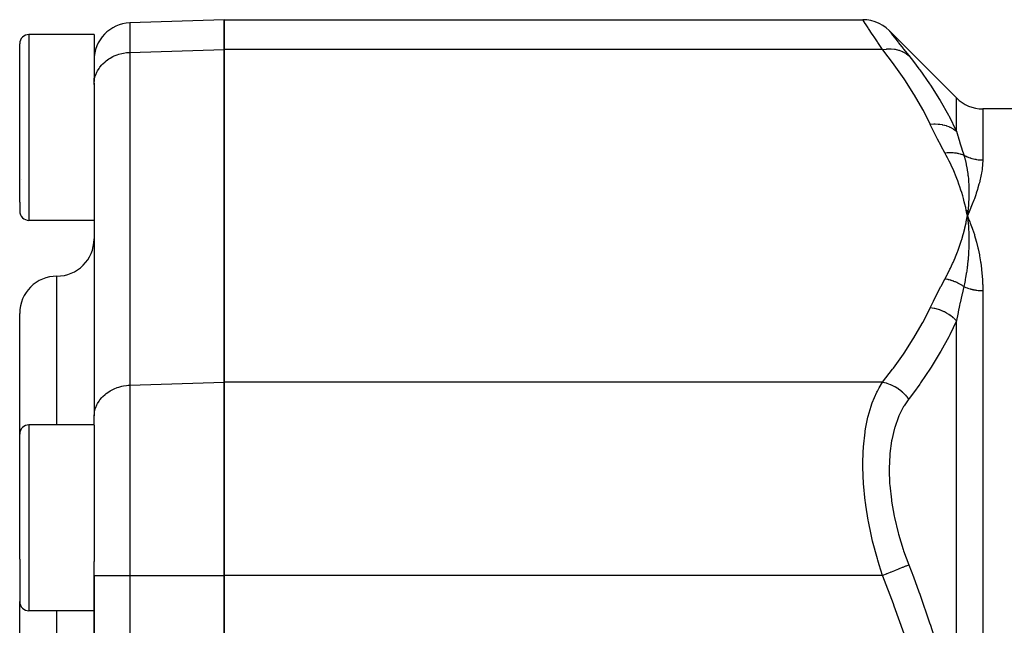
# Model space of a CAD drawing. Units: millimetres. Extents: x -393 to 623, y -438 to 438.
# Drawn here: x 192 to 245, y 102 to 135 of the extents above; entities that cross this region are included whole.
import ezdxf

# ---------------------------------------------------------------- set-up
doc = ezdxf.new("R2010")
doc.units = ezdxf.units.MM
doc.linetypes.add('DASHED', pattern=[9.652, 8.128, -1.524])
doc.layers.add('nevidi', color=4, linetype='DASHED')

msp = doc.modelspace()

# ---------------------------------------------------------------- linework, layer by layer
at = {"color": 2}
for p, q in [((203, 134.912), (197.93, 134.735)), ((203, 134.912), (237.376, 134.912)), ((203, 133.304), (203, 134.912)), ((203, 134.912), (203, 133.304)), ((196, 134.116), (192.5, 134.116)), ((196, 134.116), (196, 131.762)), ((238.79, 134.326), (242.414, 130.702)), ((192, 125.09), (192, 133.616)), ((192, 125.09), (192, 133.616)), ((203, 133.304), (203, 115.406)), ((203, 115.406), (203, 133.304)), ((196, 131.42), (196, 131.762)), ((196, 131.42), (196, 131.762)), ((196, 131.42), (196.002, 131.496)), ((196, 131.42), (196, 124.643)), ((196.002, 131.496), (196.002, 113.598)), ((352.172, 130.116), (243.828, 130.116)), ((192.091, 126.321), (192.092, 126.322)), ((192, 125.09), (192, 124.616)), ((192, 125.09), (192, 124.616)), ((196, 124.643), (196, 124.116)), ((242.942, 124.671), (243, 124.355)), ((242.949, 124.671), (243, 124.355)), ((242.957, 124.672), (243, 124.355)), ((242.964, 124.672), (243, 124.355)), ((242.971, 124.672), (243, 124.355)), ((242.978, 124.673), (243, 124.355)), ((242.986, 124.673), (243, 124.355)), ((242.993, 124.673), (243, 124.355)), ((243.015, 124.674), (243, 124.355)), ((243.022, 124.674), (243, 124.355)), ((243.029, 124.674), (243, 124.355)), ((243, 124.673), (243, 124.355)), ((243.008, 124.673), (243, 124.355)), ((196, 124.116), (192.5, 124.116)), ((196, 124.116), (196, 123.116)), ((243.005, 124.396), (243, 124.355)), ((243, 124.355), (243.023, 124.302)), ((243.036, 124.032), (243.037, 124.022)), ((243.065, 124.204), (243.136, 124.03)), ((192, 112.616), (192, 119.116)), ((192, 112.616), (192, 119.116)), ((203, 105.014), (203, 115.406)), ((203, 115.406), (203, 105.014)), ((196.002, 114.616), (196, 114.616)), ((196, 113.522), (196.002, 113.598)), ((196, 113.104), (196, 113.522)), ((196, 113.104), (196, 113.522)), ((196, 113.116), (192.5, 113.116)), ((196, 113.104), (196, 105.765)), ((192, 105.889), (192, 112.616)), ((192, 105.889), (192, 112.616)), ((192, 105.889), (192, 103.616)), ((192, 105.889), (192, 103.616)), ((196, 105.014), (196, 105.765)), ((196, 105.014), (196, 105.765)), ((196, 105.014), (196, 69.218)), ((196, 69.218), (196, 105.014)), ((203, 105.014), (203, 69.218)), ((203, 69.218), (203, 105.014)), ((192, 87.116), (192, 103.616)), ((192, 87.116), (192, 103.616)), ((196, 103.116), (192.5, 103.116))]:
    msp.add_line(p, q, dxfattribs=at)
for points in [[(238.79, 134.326), (238.632, 134.468), (238.446, 134.601), (238.246, 134.713), (238.034, 134.8), (237.814, 134.863), (237.588, 134.9), (237.376, 134.912)], [(243, 124.355), (243.031, 124.083), (243.033, 124.061)]]:
    msp.add_lwpolyline(points, dxfattribs=at)
for centre, radius, start, end in [((198, 132.736), 2, 92, 180), ((192.5, 133.616), 0.5, 90, 180), ((243.828, 132.116), 2, 225, 270), ((196.25, 125.866), 0.25, 172.3077, 180), ((192.5, 124.616), 0.5, 180, 270), ((194, 123.116), 2, 270, 0), ((194, 119.116), 2, 90, 180), ((192.5, 112.616), 0.5, 90, 180), ((192.5, 103.616), 0.5, 180, 270)]:
    msp.add_arc(centre, radius, start, end, dxfattribs=at)
at = {"layer": 'nevidi', "color": 7, "linetype": 'Continuous'}
for p, q in [((197.93, 134.735), (197.93, 133.151)), ((192.5, 134.116), (192.5, 124.643)), ((197.93, 133.151), (203, 133.304)), ((197.93, 133.151), (197.93, 115.253)), ((238.435, 133.304), (203, 133.304)), ((242.414, 128.915), (242.414, 130.702)), ((243.828, 130.116), (243.828, 127.368)), ((192.5, 124.643), (192.5, 124.116)), ((243.023, 124.302), (243.065, 124.204)), ((243.033, 124.061), (243.036, 124.032)), ((194, 113.116), (194, 121.116)), ((243.828, 120.341), (243.828, 94.142)), ((242.414, 97.318), (242.414, 118.713)), ((197.93, 115.253), (203, 115.406)), ((197.93, 115.253), (197.93, 105.014)), ((238.435, 115.406), (203, 115.406)), ((192.5, 113.116), (192.5, 105.641)), ((192.5, 105.641), (192.5, 103.116)), ((196, 105.014), (197.93, 105.014)), ((197.93, 105.014), (197.93, 69.218)), ((197.93, 105.014), (203, 105.014)), ((238.435, 105.014), (203, 105.014)), ((194, 87.116), (194, 103.116))]:
    msp.add_line(p, q, dxfattribs=at)
for points in [[(238.435, 133.304), (238.179, 133.689), (238.156, 133.724), (238.019, 133.93), (237.903, 134.107), (237.884, 134.135), (237.68, 134.446), (237.666, 134.468), (237.663, 134.472), (237.516, 134.697), (237.506, 134.712), (237.448, 134.801), (237.414, 134.853), (237.409, 134.861), (237.376, 134.911)], [(238.79, 134.326), (238.818, 134.289), (238.823, 134.283), (238.911, 134.171), (238.92, 134.159), (239.066, 133.972), (239.08, 133.954), (239.28, 133.698), (239.298, 133.675), (239.548, 133.358), (239.57, 133.329), (239.85, 132.977)], [(196.002, 131.496), (196.017, 131.647), (196.031, 131.723), (196.069, 131.87), (196.094, 131.944), (196.154, 132.086), (196.19, 132.156), (196.271, 132.29), (196.317, 132.355), (196.417, 132.479), (196.473, 132.538), (196.592, 132.649), (196.656, 132.702), (196.79, 132.799), (196.862, 132.844), (197.009, 132.924), (197.087, 132.961), (197.246, 133.024), (197.329, 133.051), (197.495, 133.096), (197.582, 133.113), (197.754, 133.139), (197.842, 133.146), (197.93, 133.151)], [(238.435, 133.304), (238.622, 133.332), (238.652, 133.335), (238.664, 133.336), (238.853, 133.343), (238.883, 133.342), (238.895, 133.342), (239.078, 133.325), (239.106, 133.321), (239.118, 133.319), (239.292, 133.28), (239.319, 133.272), (239.33, 133.269), (239.493, 133.207), (239.518, 133.195), (239.528, 133.191), (239.677, 133.108), (239.699, 133.093), (239.709, 133.087), (239.841, 132.985), (239.85, 132.977)], [(241, 129.291), (240.635, 130.02), (240.602, 130.082), (240.164, 130.849), (240.126, 130.911), (239.64, 131.669), (239.599, 131.73), (239.067, 132.482), (239.023, 132.542), (238.449, 133.286), (238.435, 133.304)], [(239.85, 132.977), (240.096, 132.663), (240.392, 132.271), (240.437, 132.21), (240.971, 131.453), (241.013, 131.39), (241.502, 130.624), (241.54, 130.56), (241.982, 129.784), (241.999, 129.752), (242.016, 129.72), (242.406, 128.933), (242.414, 128.915)], [(241, 129.291), (241.201, 129.305), (241.213, 129.305), (241.251, 129.306), (241.263, 129.305), (241.429, 129.298), (241.441, 129.297), (241.515, 129.289), (241.526, 129.288), (241.651, 129.267), (241.662, 129.265), (241.769, 129.24), (241.78, 129.237), (241.863, 129.212), (241.874, 129.209), (242.008, 129.158), (242.018, 129.154), (242.064, 129.134), (242.074, 129.129), (242.228, 129.046), (242.237, 129.041), (242.25, 129.033), (242.259, 129.027), (242.414, 128.915)], [(241.79, 127.75), (241.599, 128.1), (241.586, 128.126), (241.393, 128.493), (241.38, 128.519), (241.194, 128.887), (241.182, 128.913), (241.004, 129.282), (241, 129.291)], [(242.414, 128.915), (242.486, 128.672), (242.499, 128.63), (242.505, 128.611), (242.598, 128.305), (242.604, 128.286), (242.701, 127.974), (242.702, 127.971), (242.707, 127.954), (242.807, 127.635), (242.809, 127.629)], [(241.79, 127.75), (241.824, 127.755), (241.834, 127.756), (241.905, 127.763), (241.915, 127.764), (241.953, 127.767), (241.96, 127.767), (241.986, 127.768), (241.995, 127.769), (242.066, 127.77), (242.075, 127.77), (242.134, 127.77), (242.141, 127.769), (242.146, 127.769), (242.155, 127.769), (242.225, 127.765), (242.234, 127.765), (242.303, 127.758), (242.312, 127.757), (242.312, 127.757), (242.319, 127.756), (242.381, 127.748), (242.39, 127.747), (242.457, 127.735), (242.466, 127.733), (242.485, 127.729), (242.492, 127.728), (242.532, 127.719), (242.541, 127.717), (242.606, 127.7), (242.615, 127.697), (242.652, 127.686), (242.659, 127.684), (242.679, 127.678), (242.687, 127.675), (242.75, 127.653), (242.758, 127.65), (242.809, 127.629)], [(243, 124.355), (242.975, 124.49), (242.939, 124.671), (242.91, 124.806), (242.868, 124.986), (242.835, 125.122), (242.787, 125.301), (242.75, 125.436), (242.697, 125.616), (242.655, 125.75), (242.596, 125.929), (242.55, 126.063), (242.484, 126.242), (242.434, 126.375), (242.363, 126.553), (242.307, 126.686), (242.231, 126.863), (242.171, 126.996), (242.088, 127.172), (242.023, 127.305), (241.934, 127.48), (241.865, 127.612), (241.79, 127.75)], [(242.809, 127.629), (242.84, 127.523), (242.867, 127.424), (242.877, 127.387), (242.878, 127.383), (242.915, 127.232), (242.935, 127.14), (242.941, 127.11), (242.943, 127.099), (242.975, 126.935), (242.989, 126.853), (242.993, 126.828), (242.996, 126.81), (243.021, 126.634), (243.03, 126.56), (243.033, 126.539), (243.035, 126.517), (243.054, 126.328), (243.06, 126.263), (243.061, 126.244), (243.063, 126.219), (243.075, 126.016), (243.078, 125.962), (243.078, 125.943), (243.079, 125.918), (243.084, 125.7), (243.084, 125.657), (243.084, 125.636), (243.084, 125.612), (243.08, 125.377), (243.08, 125.348), (243.079, 125.324), (243.078, 125.303), (243.066, 125.05), (243.065, 125.036), (243.063, 125.006), (243.062, 124.99), (243.04, 124.721), (243.04, 124.72), (243.037, 124.683), (243.036, 124.674)], [(242.809, 127.629), (242.837, 127.614), (242.846, 127.609), (242.914, 127.575), (242.923, 127.571), (242.938, 127.563), (242.993, 127.539), (243.002, 127.535), (243.074, 127.506), (243.083, 127.503), (243.156, 127.477), (243.165, 127.474), (243.192, 127.466), (243.239, 127.451), (243.248, 127.449), (243.324, 127.429), (243.333, 127.426), (243.409, 127.41), (243.418, 127.408), (243.457, 127.401), (243.495, 127.394), (243.505, 127.393), (243.582, 127.382), (243.592, 127.381), (243.669, 127.374), (243.679, 127.373), (243.729, 127.37), (243.757, 127.369), (243.766, 127.369), (243.828, 127.368)], [(243.828, 127.368), (243.828, 127.325), (243.822, 127.159), (243.817, 127.089), (243.8, 126.917), (243.791, 126.844), (243.778, 126.756), (243.764, 126.665), (243.75, 126.59), (243.713, 126.406), (243.695, 126.328), (243.648, 126.137), (243.626, 126.056), (243.57, 125.86), (243.544, 125.777), (243.479, 125.575), (243.45, 125.491), (243.376, 125.281), (243.345, 125.197), (243.262, 124.98), (243.227, 124.894), (243.136, 124.671), (243.098, 124.582), (243, 124.355)], [(241.79, 120.96), (241.909, 121.182), (241.934, 121.23), (242.065, 121.49), (242.088, 121.539), (242.209, 121.799), (242.231, 121.848), (242.343, 122.109), (242.363, 122.158), (242.466, 122.42), (242.485, 122.469), (242.579, 122.732), (242.596, 122.781), (242.682, 123.045), (242.697, 123.094), (242.774, 123.359), (242.787, 123.408), (242.856, 123.674), (242.868, 123.723), (242.928, 123.989), (242.939, 124.039), (242.991, 124.305), (243, 124.355)], [(243.037, 124.022), (243.058, 123.754), (243.06, 123.73), (243.062, 123.703), (243.063, 123.686), (243.076, 123.42), (243.077, 123.402), (243.078, 123.37), (243.079, 123.347), (243.084, 123.08), (243.084, 123.072), (243.084, 123.031), (243.084, 123.003), (243.081, 122.74), (243.081, 122.735), (243.079, 122.687), (243.078, 122.657), (243.067, 122.404), (243.066, 122.386), (243.063, 122.338), (243.061, 122.307), (243.043, 122.066), (243.04, 122.033), (243.036, 121.984), (243.033, 121.954), (243.008, 121.726), (243.002, 121.674), (242.996, 121.624), (242.993, 121.598), (242.963, 121.385), (242.952, 121.31), (242.944, 121.259), (242.94, 121.24), (242.907, 121.042), (242.888, 120.941), (242.878, 120.888), (242.876, 120.878), (242.84, 120.7), (242.811, 120.565), (242.809, 120.557)], [(243.136, 124.03), (243.158, 123.975), (243.261, 123.696), (243.281, 123.641), (243.376, 123.353), (243.393, 123.299), (243.479, 123.001), (243.493, 122.949), (243.57, 122.64), (243.582, 122.587), (243.648, 122.27), (243.658, 122.217), (243.713, 121.891), (243.721, 121.837), (243.764, 121.504), (243.77, 121.448), (243.801, 121.108), (243.805, 121.051), (243.808, 121), (243.822, 120.704), (243.824, 120.646), (243.828, 120.341)], [(241, 119.419), (241.169, 119.772), (241.182, 119.797), (241.367, 120.166), (241.38, 120.192), (241.572, 120.559), (241.586, 120.585), (241.785, 120.951), (241.79, 120.96)], [(242.809, 120.557), (242.747, 120.599), (242.738, 120.605), (242.672, 120.646), (242.667, 120.649), (242.663, 120.651), (242.66, 120.653), (242.596, 120.689), (242.587, 120.694), (242.519, 120.73), (242.509, 120.735), (242.5, 120.739), (242.493, 120.743), (242.44, 120.768), (242.43, 120.773), (242.36, 120.803), (242.35, 120.807), (242.327, 120.816), (242.32, 120.819), (242.278, 120.835), (242.268, 120.839), (242.196, 120.864), (242.186, 120.868), (242.15, 120.879), (242.142, 120.882), (242.113, 120.89), (242.103, 120.893), (242.029, 120.913), (242.019, 120.916), (241.969, 120.927), (241.961, 120.929), (241.945, 120.933), (241.935, 120.935), (241.861, 120.949), (241.851, 120.95), (241.79, 120.96)], [(242.809, 120.557), (242.714, 120.143), (242.707, 120.113), (242.702, 120.089), (242.611, 119.675), (242.604, 119.644), (242.582, 119.538), (242.511, 119.201), (242.505, 119.17), (242.486, 119.079), (242.416, 118.723), (242.414, 118.713)], [(242.809, 120.557), (242.844, 120.542), (242.853, 120.538), (242.921, 120.51), (242.93, 120.506), (242.938, 120.503), (242.999, 120.481), (243.008, 120.477), (243.078, 120.454), (243.088, 120.451), (243.16, 120.43), (243.169, 120.428), (243.191, 120.422), (243.242, 120.409), (243.252, 120.407), (243.325, 120.391), (243.336, 120.389), (243.41, 120.376), (243.42, 120.374), (243.457, 120.368), (243.495, 120.363), (243.505, 120.362), (243.581, 120.353), (243.591, 120.352), (243.667, 120.347), (243.678, 120.346), (243.729, 120.343), (243.754, 120.343), (243.764, 120.342), (243.828, 120.341)], [(238.435, 115.406), (238.978, 116.107), (239.023, 116.168), (239.558, 116.919), (239.599, 116.98), (240.089, 117.738), (240.126, 117.799), (240.568, 118.565), (240.602, 118.628), (240.991, 119.401), (241, 119.419)], [(242.414, 118.713), (242.268, 118.853), (242.259, 118.861), (242.229, 118.887), (242.22, 118.894), (242.085, 118.999), (242.074, 119.006), (242.009, 119.05), (241.999, 119.057), (241.886, 119.126), (241.875, 119.133), (241.77, 119.188), (241.759, 119.194), (241.674, 119.233), (241.662, 119.239), (241.516, 119.297), (241.504, 119.301), (241.453, 119.319), (241.441, 119.323), (241.251, 119.375), (241.24, 119.378), (241.226, 119.381), (241.213, 119.384), (241, 119.419)], [(242.414, 118.713), (242.05, 117.951), (242.016, 117.885), (241.999, 117.852), (241.578, 117.084), (241.54, 117.019), (241.055, 116.225), (241.013, 116.161), (240.482, 115.375), (240.437, 115.311), (240.096, 114.84), (239.864, 114.532), (239.85, 114.514)], [(196.002, 113.598), (196.017, 113.749), (196.031, 113.825), (196.069, 113.972), (196.094, 114.046), (196.154, 114.188), (196.19, 114.258), (196.271, 114.392), (196.317, 114.457), (196.417, 114.581), (196.473, 114.64), (196.592, 114.751), (196.656, 114.804), (196.79, 114.901), (196.862, 114.946), (197.009, 115.026), (197.087, 115.063), (197.246, 115.126), (197.329, 115.153), (197.495, 115.198), (197.581, 115.216), (197.754, 115.241), (197.842, 115.248), (197.93, 115.253)], [(238.435, 105.014), (238.25, 105.595), (238.179, 105.834), (238.156, 105.911), (237.903, 106.869), (237.884, 106.948), (237.824, 107.212), (237.68, 107.913), (237.666, 107.992), (237.538, 108.788), (237.516, 108.952), (237.506, 109.029), (237.414, 109.96), (237.409, 110.034), (237.394, 110.295), (237.376, 110.933), (237.376, 111.006), (237.394, 111.705), (237.404, 111.867), (237.408, 111.935), (237.495, 112.732), (237.505, 112.794), (237.538, 112.991), (237.65, 113.527), (237.664, 113.584), (237.824, 114.131), (237.865, 114.249), (237.883, 114.299), (238.134, 114.883), (238.156, 114.927), (238.25, 115.103), (238.435, 115.406)], [(239.85, 114.514), (239.722, 114.666), (239.699, 114.69), (239.69, 114.7), (239.542, 114.843), (239.518, 114.864), (239.508, 114.874), (239.346, 115.002), (239.319, 115.02), (239.308, 115.028), (239.134, 115.139), (239.106, 115.155), (239.094, 115.161), (238.912, 115.253), (238.883, 115.266), (238.87, 115.271), (238.682, 115.341), (238.652, 115.351), (238.639, 115.355), (238.448, 115.404), (238.435, 115.406)], [(239.85, 114.514), (239.593, 114.135), (239.57, 114.097), (239.316, 113.596), (239.297, 113.552), (239.093, 112.983), (239.078, 112.934), (238.929, 112.306), (238.919, 112.252), (238.828, 111.57), (238.823, 111.513), (238.79, 110.776), (238.79, 110.721), (238.79, 110.714), (238.818, 109.944), (238.823, 109.88), (238.911, 109.083), (238.92, 109.017), (239.066, 108.197), (239.08, 108.129), (239.28, 107.302), (239.298, 107.235), (239.548, 106.414), (239.57, 106.348), (239.85, 105.58)], [(239.85, 105.58), (239.841, 105.576), (239.709, 105.523), (239.7, 105.52), (239.677, 105.511), (239.528, 105.451), (239.518, 105.447), (239.493, 105.437), (239.33, 105.372), (239.319, 105.367), (239.292, 105.357), (239.118, 105.287), (239.106, 105.282), (239.078, 105.271), (238.895, 105.198), (238.883, 105.193), (238.853, 105.181), (238.664, 105.105), (238.652, 105.1), (238.622, 105.088), (238.435, 105.014)], [(239.85, 105.58), (240.096, 104.938), (240.392, 104.14), (240.437, 104.015), (240.971, 102.473), (241.013, 102.345), (241.502, 100.787), (241.54, 100.658), (241.982, 99.081), (241.999, 99.016), (242.016, 98.951), (242.406, 97.355), (242.414, 97.318)], [(241, 96.987), (240.635, 98.446), (240.602, 98.571), (240.164, 100.104), (240.126, 100.227), (239.64, 101.744), (239.599, 101.867), (239.067, 103.37), (239.023, 103.491), (238.449, 104.979), (238.435, 105.014)]]:
    msp.add_lwpolyline(points, dxfattribs=at)

doc.saveas('drawing.dxf')
